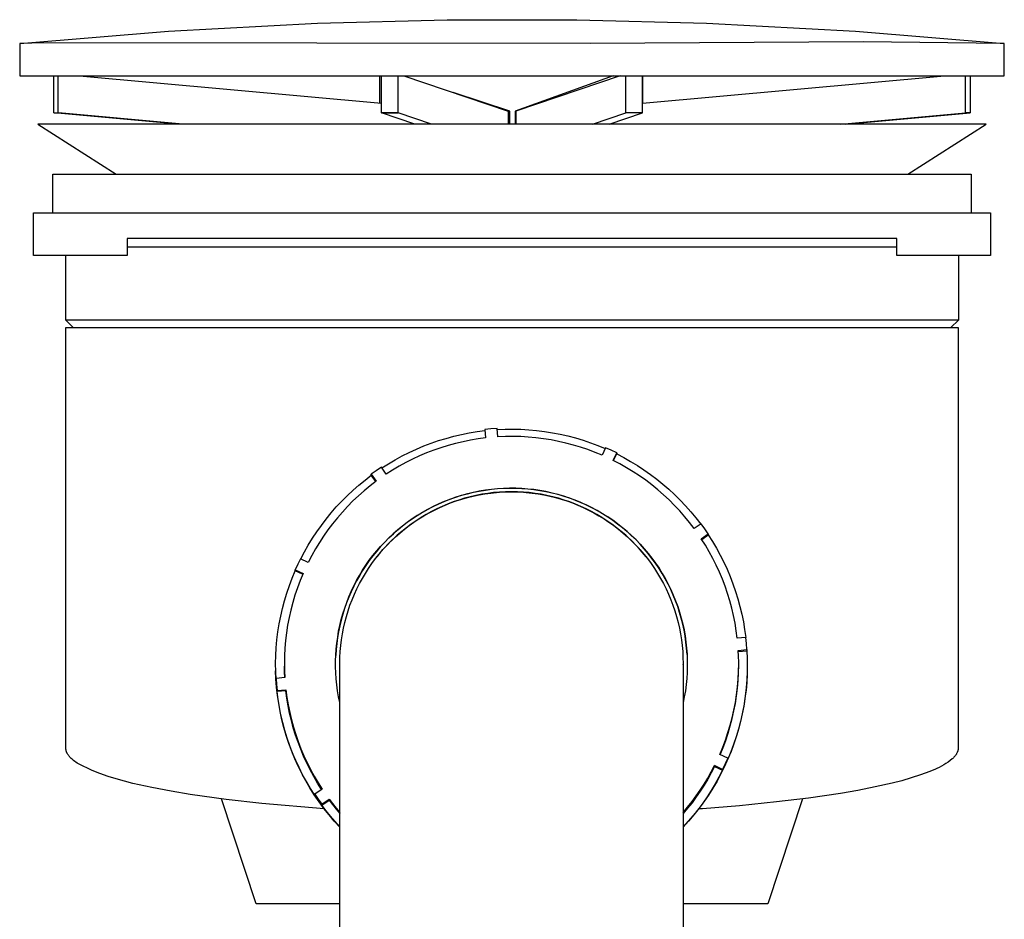
# Model space of a CAD drawing. Units: millimetres. Extents: x -366 to 196, y -354 to 273.
# Drawn here: x 81 to 196, y 168 to 273 of the extents above; entities that cross this region are included whole.
import ezdxf

# ---------------------------------------------------------------- set-up
doc = ezdxf.new("R2010")
doc.units = ezdxf.units.MM
doc.header["$MEASUREMENT"] = 0
doc.layers.add('Default', color=7, linetype='Continuous', true_color=0x000000)

msp = doc.modelspace()

# ---------------------------------------------------------------- linework, layer by layer
at = {"layer": 'Default', "color": 7, "true_color": 0xffffff}
for p, q in [((98.31, 271.31), (115.68, 272.26)), ((115.68, 272.26), (130.78, 272.65)), ((130.78, 272.65), (145.89, 272.65)), ((145.89, 272.65), (161, 272.26)), ((161, 272.26), (178.36, 271.31)), ((80.98, 269.87), (98.31, 271.31)), ((178.36, 271.31), (195.7, 269.87)), ((80.96, 269.87), (80.96, 266.11)), ((81.01, 269.87), (80.96, 269.87)), ((83.75, 269.95), (81.01, 269.87)), ((147.45, 269.89), (83.75, 269.95)), ((179.31, 270.05), (147.45, 269.89)), ((195.71, 269.87), (179.31, 270.05)), ((195.71, 266.11), (195.71, 269.87)), ((195.71, 269.87), (195.71, 269.87)), ((195.71, 269.87), (195.71, 269.87)), ((195.71, 269.87), (195.71, 269.87)), ((195.71, 269.87), (195.71, 269.87)), ((195.71, 269.87), (195.71, 269.87)), ((195.71, 269.87), (195.71, 269.87)), ((195.71, 269.87), (195.71, 269.87)), ((195.71, 269.87), (195.71, 269.87)), ((195.71, 269.87), (195.71, 269.87)), ((80.96, 266.11), (195.71, 266.11)), ((84.94, 261.79), (84.94, 266.11)), ((85.46, 261.79), (85.46, 266.11)), ((87.93, 266.11), (123.13, 262.92)), ((122.94, 262.94), (122.94, 266.11)), ((123.13, 261.79), (123.13, 266.11)), ((125.07, 261.79), (125.07, 266.11)), ((125.73, 266.11), (137.9, 262)), ((150.12, 266.11), (138.69, 262)), ((150.95, 266.11), (138.77, 262)), ((151.61, 261.79), (151.61, 266.11)), ((153.54, 261.79), (153.54, 266.11)), ((153.54, 262.92), (188.75, 266.11)), ((153.6, 262.93), (153.6, 266.11)), ((191.21, 261.79), (191.21, 266.11)), ((191.73, 266.11), (191.73, 261.79)), ((138.1, 262), (131.48, 264.17)), ((84.94, 261.79), (85.46, 261.79)), ((84.94, 261.78), (84.94, 261.79)), ((84.94, 261.79), (84.94, 261.79)), ((84.94, 261.79), (84.94, 261.79)), ((84.94, 261.79), (84.94, 261.79)), ((84.94, 261.79), (84.94, 261.79)), ((84.94, 261.79), (84.94, 261.79)), ((84.94, 261.79), (84.94, 261.79)), ((84.94, 261.79), (84.94, 261.79)), ((84.94, 261.79), (84.94, 261.79)), ((84.94, 261.79), (84.94, 261.79)), ((84.94, 261.79), (84.94, 261.79)), ((84.94, 261.79), (84.94, 261.79)), ((84.95, 261.78), (84.94, 261.78)), ((84.94, 261.78), (84.94, 261.78)), ((84.94, 261.78), (84.94, 261.78)), ((84.94, 261.78), (84.94, 261.78)), ((84.94, 261.78), (84.94, 261.78)), ((99.48, 260.46), (84.95, 261.78)), ((84.95, 261.78), (85.47, 261.78)), ((84.95, 261.78), (84.95, 261.78)), ((84.95, 261.78), (84.95, 261.78)), ((84.95, 261.78), (84.95, 261.78)), ((84.95, 261.78), (84.95, 261.78)), ((84.95, 261.78), (84.95, 261.78)), ((84.95, 261.78), (84.95, 261.78)), ((84.95, 261.78), (84.95, 261.78)), ((84.95, 261.78), (84.95, 261.78)), ((84.95, 261.78), (84.95, 261.78)), ((84.95, 261.78), (84.95, 261.78)), ((84.95, 261.78), (84.95, 261.78)), ((84.95, 261.78), (84.95, 261.78)), ((84.95, 261.78), (84.95, 261.78)), ((84.95, 261.78), (84.95, 261.78)), ((84.95, 261.78), (84.95, 261.78)), ((84.95, 261.78), (84.95, 261.78)), ((84.95, 261.78), (84.95, 261.78)), ((84.95, 261.78), (84.95, 261.78)), ((84.95, 261.78), (84.95, 261.78)), ((84.95, 261.78), (84.95, 261.78)), ((84.95, 261.78), (84.95, 261.78)), ((84.95, 261.78), (84.95, 261.78)), ((84.95, 261.78), (84.95, 261.78)), ((84.95, 261.78), (84.95, 261.78)), ((85.46, 261.78), (85.46, 261.79)), ((85.46, 261.79), (85.46, 261.79)), ((85.46, 261.79), (85.46, 261.79)), ((85.46, 261.79), (85.46, 261.79)), ((85.46, 261.79), (85.46, 261.79)), ((85.46, 261.79), (85.46, 261.79)), ((85.46, 261.79), (85.46, 261.79)), ((85.46, 261.79), (85.46, 261.79)), ((85.46, 261.79), (85.46, 261.79)), ((85.46, 261.79), (85.46, 261.79)), ((85.46, 261.79), (85.46, 261.79)), ((85.46, 261.79), (85.46, 261.79)), ((85.47, 261.78), (85.46, 261.78)), ((85.46, 261.78), (85.46, 261.78)), ((85.46, 261.78), (85.46, 261.78)), ((85.46, 261.78), (85.46, 261.78)), ((85.46, 261.78), (85.46, 261.78)), ((85.46, 261.78), (85.46, 261.78)), ((85.46, 261.78), (85.46, 261.78)), ((85.46, 261.78), (85.46, 261.78)), ((85.46, 261.78), (85.46, 261.78)), ((85.46, 261.78), (85.46, 261.78)), ((85.46, 261.78), (85.46, 261.78)), ((85.46, 261.78), (85.46, 261.78)), ((85.46, 261.78), (85.46, 261.78)), ((85.46, 261.78), (85.46, 261.78)), ((85.46, 261.78), (85.46, 261.78)), ((85.47, 261.78), (85.47, 261.78)), ((85.47, 261.78), (85.47, 261.78)), ((85.47, 261.78), (85.47, 261.78)), ((85.47, 261.78), (85.47, 261.78)), ((85.47, 261.78), (85.47, 261.78)), ((85.47, 261.78), (85.47, 261.78)), ((85.47, 261.78), (85.47, 261.78)), ((85.47, 261.78), (85.47, 261.78)), ((85.47, 261.78), (85.47, 261.78)), ((85.47, 261.78), (85.47, 261.78)), ((85.47, 261.78), (85.47, 261.78)), ((85.47, 261.78), (85.47, 261.78)), ((85.47, 261.78), (85.47, 261.78)), ((85.47, 261.78), (85.47, 261.78)), ((99.99, 260.46), (85.47, 261.78)), ((123.13, 261.78), (123.13, 261.79)), ((123.13, 261.79), (123.13, 261.79)), ((123.13, 261.79), (123.13, 261.79)), ((123.13, 261.79), (123.13, 261.79)), ((123.13, 261.79), (123.13, 261.79)), ((123.13, 261.79), (123.13, 261.79)), ((123.13, 261.79), (123.13, 261.79)), ((123.13, 261.79), (123.13, 261.79)), ((123.13, 261.79), (125.07, 261.79)), ((123.14, 261.78), (123.13, 261.78)), ((123.13, 261.78), (123.13, 261.78)), ((123.13, 261.78), (123.13, 261.78)), ((123.13, 261.78), (123.13, 261.78)), ((123.13, 261.78), (123.13, 261.78)), ((123.13, 261.78), (123.13, 261.78)), ((123.13, 261.78), (123.13, 261.78)), ((123.13, 261.78), (123.13, 261.78)), ((127.03, 260.46), (123.14, 261.78)), ((123.14, 261.78), (123.14, 261.78)), ((123.14, 261.78), (123.14, 261.78)), ((123.14, 261.78), (123.14, 261.78)), ((123.14, 261.78), (123.14, 261.78)), ((123.14, 261.78), (123.14, 261.78)), ((125.07, 261.78), (123.14, 261.78)), ((125.07, 261.78), (125.07, 261.79)), ((125.07, 261.79), (125.07, 261.79)), ((125.07, 261.79), (125.07, 261.79)), ((125.07, 261.79), (125.07, 261.79)), ((125.07, 261.79), (125.07, 261.79)), ((125.07, 261.79), (125.07, 261.79)), ((125.07, 261.79), (125.07, 261.79)), ((125.07, 261.79), (125.07, 261.79)), ((128.96, 260.46), (125.07, 261.78)), ((125.07, 261.78), (125.07, 261.78)), ((125.07, 261.78), (125.07, 261.78)), ((125.07, 261.78), (125.07, 261.78)), ((125.07, 261.78), (125.07, 261.78)), ((125.07, 261.78), (125.07, 261.78)), ((125.07, 261.78), (125.07, 261.78)), ((125.07, 261.78), (125.07, 261.78)), ((125.07, 261.78), (125.07, 261.78)), ((125.07, 261.78), (125.07, 261.78)), ((125.07, 261.78), (125.07, 261.78)), ((125.07, 261.78), (125.07, 261.78)), ((125.07, 261.78), (125.07, 261.78)), ((125.07, 261.78), (125.07, 261.78)), ((137.9, 262), (137.9, 260.46)), ((137.9, 262), (138.1, 262)), ((138.1, 260.46), (138.1, 262)), ((138.77, 262), (138.69, 262)), ((138.69, 262), (138.69, 260.46)), ((138.77, 262), (138.77, 260.46)), ((147.72, 260.46), (151.61, 261.78)), ((149.65, 260.46), (153.54, 261.78)), ((153.54, 261.79), (151.61, 261.79)), ((151.61, 261.78), (151.61, 261.79)), ((151.61, 261.79), (151.61, 261.79)), ((151.61, 261.79), (151.61, 261.79)), ((151.61, 261.79), (151.61, 261.79)), ((151.61, 261.79), (151.61, 261.79)), ((151.61, 261.79), (151.61, 261.79)), ((151.61, 261.79), (151.61, 261.79)), ((151.61, 261.79), (151.61, 261.79)), ((151.61, 261.78), (151.61, 261.78)), ((151.61, 261.78), (151.61, 261.78)), ((151.61, 261.78), (151.61, 261.78)), ((151.61, 261.78), (151.61, 261.78)), ((151.61, 261.78), (151.61, 261.78)), ((151.61, 261.78), (151.61, 261.78)), ((151.61, 261.78), (151.61, 261.78)), ((151.61, 261.78), (151.61, 261.78)), ((151.61, 261.78), (151.61, 261.78)), ((151.61, 261.78), (151.61, 261.78)), ((151.61, 261.78), (151.61, 261.78)), ((151.61, 261.78), (151.61, 261.78)), ((151.61, 261.78), (151.61, 261.78)), ((153.54, 261.78), (151.61, 261.78)), ((153.54, 261.78), (153.54, 261.79)), ((153.54, 261.79), (153.54, 261.79)), ((153.54, 261.79), (153.54, 261.79)), ((153.54, 261.79), (153.54, 261.79)), ((153.54, 261.79), (153.54, 261.79)), ((153.54, 261.79), (153.54, 261.79)), ((153.54, 261.79), (153.54, 261.79)), ((153.54, 261.79), (153.54, 261.79)), ((153.54, 261.78), (153.54, 261.78)), ((153.54, 261.78), (153.54, 261.78)), ((153.54, 261.78), (153.54, 261.78)), ((153.54, 261.78), (153.54, 261.78)), ((153.54, 261.78), (153.54, 261.78)), ((153.54, 261.78), (153.54, 261.78)), ((153.54, 261.78), (153.54, 261.78)), ((153.54, 261.78), (153.54, 261.78)), ((153.54, 261.78), (153.54, 261.78)), ((153.54, 261.78), (153.54, 261.78)), ((153.54, 261.78), (153.54, 261.78)), ((153.54, 261.78), (153.54, 261.78)), ((153.54, 261.78), (153.54, 261.78)), ((176.68, 260.46), (191.2, 261.78)), ((177.2, 260.46), (191.72, 261.78)), ((191.2, 261.78), (191.21, 261.78)), ((191.72, 261.78), (191.2, 261.78)), ((191.73, 261.79), (191.21, 261.79)), ((191.21, 261.78), (191.21, 261.79)), ((191.21, 261.79), (191.21, 261.79)), ((191.21, 261.79), (191.21, 261.79)), ((191.21, 261.79), (191.21, 261.79)), ((191.21, 261.79), (191.21, 261.79)), ((191.21, 261.79), (191.21, 261.79)), ((191.21, 261.79), (191.21, 261.79)), ((191.21, 261.79), (191.21, 261.79)), ((191.21, 261.79), (191.21, 261.79)), ((191.21, 261.79), (191.21, 261.79)), ((191.21, 261.79), (191.21, 261.79)), ((191.21, 261.79), (191.21, 261.79)), ((191.21, 261.78), (191.21, 261.78)), ((191.21, 261.78), (191.21, 261.78)), ((191.21, 261.78), (191.21, 261.78)), ((191.21, 261.78), (191.21, 261.78)), ((191.21, 261.78), (191.21, 261.78)), ((191.21, 261.78), (191.21, 261.78)), ((191.21, 261.78), (191.21, 261.78)), ((191.21, 261.78), (191.21, 261.78)), ((191.21, 261.78), (191.21, 261.78)), ((191.21, 261.78), (191.21, 261.78)), ((191.21, 261.78), (191.21, 261.78)), ((191.21, 261.78), (191.21, 261.78)), ((191.21, 261.78), (191.21, 261.78)), ((191.21, 261.78), (191.21, 261.78)), ((191.21, 261.78), (191.21, 261.78)), ((191.21, 261.78), (191.21, 261.78)), ((191.21, 261.78), (191.21, 261.78)), ((191.21, 261.78), (191.21, 261.78)), ((191.21, 261.78), (191.21, 261.78)), ((191.21, 261.78), (191.21, 261.78)), ((191.21, 261.78), (191.21, 261.78)), ((191.21, 261.78), (191.21, 261.78)), ((191.21, 261.78), (191.21, 261.78)), ((191.21, 261.78), (191.21, 261.78)), ((191.21, 261.78), (191.21, 261.78)), ((191.21, 261.78), (191.21, 261.78)), ((191.21, 261.78), (191.21, 261.78)), ((191.21, 261.78), (191.21, 261.78)), ((191.72, 261.78), (191.72, 261.78)), ((191.72, 261.78), (191.72, 261.78)), ((191.72, 261.78), (191.72, 261.78)), ((191.72, 261.78), (191.72, 261.78)), ((191.72, 261.78), (191.72, 261.78)), ((191.72, 261.78), (191.72, 261.78)), ((191.72, 261.78), (191.73, 261.78)), ((191.73, 261.78), (191.73, 261.79)), ((191.73, 261.79), (191.73, 261.79)), ((191.73, 261.79), (191.73, 261.79)), ((191.73, 261.79), (191.73, 261.79)), ((191.73, 261.79), (191.73, 261.79)), ((191.73, 261.79), (191.73, 261.79)), ((191.73, 261.79), (191.73, 261.79)), ((191.73, 261.79), (191.73, 261.79)), ((191.73, 261.79), (191.73, 261.79)), ((191.73, 261.79), (191.73, 261.79)), ((191.73, 261.79), (191.73, 261.79)), ((191.73, 261.79), (191.73, 261.79)), ((191.73, 261.78), (191.73, 261.78)), ((191.73, 261.78), (191.73, 261.78)), ((191.73, 261.78), (191.73, 261.78)), ((191.73, 261.78), (191.73, 261.78)), ((191.73, 261.78), (191.73, 261.78)), ((191.73, 261.78), (191.73, 261.78)), ((191.73, 261.78), (191.73, 261.78)), ((191.73, 261.78), (191.73, 261.78)), ((191.73, 261.78), (191.73, 261.78)), ((191.73, 261.78), (191.73, 261.78)), ((191.73, 261.78), (191.73, 261.78)), ((191.73, 261.78), (191.73, 261.78)), ((191.73, 261.78), (191.73, 261.78)), ((191.73, 261.78), (191.73, 261.78)), ((191.73, 261.78), (191.73, 261.78)), ((191.73, 261.78), (191.73, 261.78)), ((191.73, 261.78), (191.73, 261.78)), ((191.73, 261.78), (191.73, 261.78)), ((191.73, 261.78), (191.73, 261.78)), ((191.73, 261.78), (191.73, 261.78)), ((191.73, 261.78), (191.73, 261.78)), ((191.73, 261.78), (191.73, 261.78)), ((93.42, 260.46), (83.09, 260.46)), ((83.09, 260.46), (92.2, 254.66)), ((193.59, 260.46), (93.42, 260.46)), ((184.48, 254.66), (193.59, 260.46)), ((84.84, 250.16), (84.84, 254.66)), ((84.84, 254.66), (191.84, 254.66)), ((191.84, 254.66), (191.84, 250.16)), ((82.58, 245.16), (82.58, 250.16)), ((82.58, 250.16), (194.09, 250.16)), ((194.09, 250.16), (194.09, 245.16)), ((183.19, 247.16), (93.48, 247.16)), ((93.48, 247.16), (93.48, 245.16)), ((183.19, 245.16), (183.19, 247.16)), ((183.19, 246.16), (93.48, 246.16)), ((93.48, 245.16), (82.58, 245.16)), ((86.32, 237.65), (86.32, 245.16)), ((194.09, 245.16), (183.19, 245.16)), ((190.36, 245.16), (190.36, 237.65)), ((190.36, 237.65), (86.32, 237.65)), ((87.19, 236.77), (86.32, 237.65)), ((190.36, 237.65), (189.48, 236.77)), ((86.34, 187.77), (86.34, 236.77)), ((86.34, 236.77), (190.34, 236.77)), ((190.34, 236.77), (190.34, 187.82)), ((135.89, 224.96), (135.18, 224.89)), ((136.6, 225.01), (135.89, 224.96)), ((136.68, 224.04), (136.6, 225.01)), ((136.61, 224.9), (137.53, 224.94)), ((137.53, 224.94), (138.45, 224.95)), ((138.45, 224.95), (139.37, 224.93)), ((139.37, 224.93), (140.29, 224.87)), ((129.79, 223.6), (130.67, 223.87)), ((130.67, 223.87), (131.56, 224.11)), ((131.56, 224.11), (132.45, 224.32)), ((132.45, 224.32), (133.36, 224.5)), ((133.36, 224.5), (134.26, 224.65)), ((134.38, 223.8), (133.5, 223.65)), ((134.26, 224.65), (135.18, 224.77)), ((135.26, 223.91), (134.38, 223.8)), ((135.18, 224.89), (135.25, 223.91)), ((135.18, 224.89), (135.26, 223.91)), ((137.57, 224.08), (136.68, 224.04)), ((138.46, 224.09), (137.57, 224.08)), ((139.35, 224.07), (138.46, 224.09)), ((140.24, 224.02), (139.35, 224.07)), ((141.13, 223.93), (140.24, 224.02)), ((140.29, 224.87), (141.21, 224.79)), ((142.01, 223.82), (141.13, 223.93)), ((141.21, 224.79), (142.13, 224.68)), ((142.89, 223.68), (142.01, 223.82)), ((142.13, 224.68), (143.04, 224.53)), ((143.04, 224.53), (143.94, 224.36)), ((143.94, 224.36), (144.84, 224.15)), ((144.84, 224.15), (145.73, 223.92)), ((145.73, 223.92), (146.62, 223.65)), ((127.2, 222.62), (128.05, 222.98)), ((128.05, 222.98), (128.91, 223.3)), ((128.91, 223.3), (129.79, 223.6)), ((130.06, 222.78), (129.22, 222.49)), ((130.91, 223.04), (130.06, 222.78)), ((131.77, 223.27), (130.91, 223.04)), ((132.63, 223.48), (131.77, 223.27)), ((133.5, 223.65), (132.63, 223.48)), ((143.76, 223.52), (142.89, 223.68)), ((144.63, 223.32), (143.76, 223.52)), ((145.49, 223.09), (144.63, 223.32)), ((146.34, 222.83), (145.49, 223.09)), ((147.18, 222.55), (146.34, 222.83)), ((146.62, 223.65), (147.49, 223.36)), ((147.49, 223.36), (148.35, 223.03)), ((148.35, 223.03), (149.2, 222.68)), ((149.25, 222.78), (148.84, 221.89)), ((149.9, 222.49), (149.25, 222.78)), ((124.74, 221.38), (125.54, 221.82)), ((125.54, 221.82), (126.37, 222.23)), ((126.37, 222.23), (127.2, 222.62)), ((127.57, 221.82), (126.76, 221.45)), ((128.39, 222.17), (127.57, 221.82)), ((129.22, 222.49), (128.39, 222.17)), ((148.02, 222.23), (147.18, 222.55)), ((148.84, 221.89), (148.02, 222.23)), ((150.54, 222.18), (149.9, 222.49)), ((150.13, 221.29), (150.54, 222.18)), ((150.17, 221.27), (150.54, 222.06)), ((150.54, 222.18), (150.54, 222.06)), ((150.54, 222.06), (151.36, 221.63)), ((151.36, 221.63), (152.16, 221.18)), ((123.11, 220.5), (122.52, 220.1)), ((123.67, 219.69), (123.11, 220.5)), ((123.16, 220.42), (123.94, 220.91)), ((123.94, 220.91), (124.74, 221.38)), ((125.19, 220.62), (124.42, 220.17)), ((125.97, 221.05), (125.19, 220.62)), ((126.76, 221.45), (125.97, 221.05)), ((150.92, 220.88), (150.13, 221.29)), ((151.69, 220.44), (150.92, 220.88)), ((152.45, 219.98), (151.69, 220.44)), ((152.16, 221.18), (152.95, 220.71)), ((152.95, 220.71), (153.71, 220.2)), ((121.21, 219.01), (121.94, 219.57)), ((122.52, 220.1), (121.94, 219.68)), ((121.94, 219.57), (121.94, 219.68)), ((121.94, 219.68), (122.5, 218.87)), ((122.45, 218.83), (121.94, 219.57)), ((124.42, 220.17), (123.67, 219.69)), ((153.2, 219.49), (152.45, 219.98)), ((153.92, 218.98), (153.2, 219.49)), ((153.71, 220.2), (154.47, 219.67)), ((154.47, 219.67), (155.2, 219.12)), ((119.81, 217.82), (120.5, 218.42)), ((120.5, 218.42), (121.21, 219.01)), ((121.8, 218.33), (121.11, 217.76)), ((122.5, 218.87), (121.8, 218.33)), ((136.65, 218.01), (137.35, 218.05)), ((137.35, 218.03), (136.65, 217.99)), ((137.35, 218.05), (138.07, 218.07)), ((138.06, 218.05), (137.35, 218.03)), ((138.78, 218.05), (138.06, 218.05)), ((138.07, 218.07), (138.78, 218.07)), ((138.78, 218.07), (139.49, 218.04)), ((139.49, 218.02), (138.78, 218.05)), ((139.49, 218.04), (140.19, 217.98)), ((154.63, 218.44), (153.92, 218.98)), ((155.32, 217.88), (154.63, 218.44)), ((155.2, 219.12), (155.92, 218.54)), ((155.92, 218.54), (156.61, 217.94)), ((118.49, 216.54), (119.14, 217.19)), ((119.14, 217.19), (119.81, 217.82)), ((120.45, 217.18), (119.8, 216.57)), ((121.11, 217.76), (120.45, 217.18)), ((131.11, 216.78), (131.78, 217.02)), ((131.78, 217), (131.11, 216.76)), ((131.78, 217.02), (132.46, 217.23)), ((132.46, 217.21), (131.78, 217)), ((132.46, 217.23), (133.15, 217.42)), ((133.15, 217.4), (132.46, 217.21)), ((132.49, 216.79), (133.15, 216.98)), ((133.47, 217.06), (132.8, 216.88)), ((133.15, 217.42), (133.84, 217.59)), ((133.84, 217.57), (133.15, 217.4)), ((133.15, 216.98), (133.82, 217.15)), ((134.14, 217.21), (133.47, 217.06)), ((133.82, 217.15), (134.5, 217.29)), ((133.84, 217.59), (134.53, 217.73)), ((134.53, 217.71), (133.84, 217.57)), ((134.82, 217.35), (134.14, 217.21)), ((134.5, 217.29), (135.18, 217.41)), ((134.53, 217.73), (135.23, 217.85)), ((135.23, 217.83), (134.53, 217.71)), ((135.51, 217.45), (134.82, 217.35)), ((135.18, 217.41), (135.86, 217.5)), ((135.23, 217.85), (135.94, 217.94)), ((135.94, 217.92), (135.23, 217.83)), ((136.2, 217.54), (135.51, 217.45)), ((135.86, 217.5), (136.55, 217.57)), ((135.94, 217.94), (136.65, 218.01)), ((136.65, 217.99), (135.94, 217.92)), ((136.89, 217.6), (136.2, 217.54)), ((136.55, 217.57), (137.24, 217.62)), ((137.58, 217.63), (136.89, 217.6)), ((137.24, 217.62), (137.93, 217.64)), ((138.27, 217.65), (137.58, 217.63)), ((137.93, 217.64), (138.62, 217.64)), ((138.97, 217.63), (138.27, 217.65)), ((138.62, 217.64), (139.31, 217.62)), ((139.66, 217.6), (138.97, 217.63)), ((139.31, 217.62), (140, 217.57)), ((140.19, 217.96), (139.49, 218.02)), ((140.35, 217.54), (139.66, 217.6)), ((140, 217.57), (140.69, 217.5)), ((140.19, 217.98), (140.9, 217.91)), ((140.9, 217.89), (140.19, 217.96)), ((141.04, 217.45), (140.35, 217.54)), ((140.69, 217.5), (141.37, 217.41)), ((140.9, 217.91), (141.6, 217.8)), ((141.6, 217.78), (140.9, 217.89)), ((141.73, 217.35), (141.04, 217.45)), ((141.37, 217.41), (142.05, 217.29)), ((141.6, 217.8), (142.3, 217.68)), ((142.3, 217.66), (141.6, 217.78)), ((142.41, 217.21), (141.73, 217.35)), ((142.05, 217.29), (142.73, 217.15)), ((142.3, 217.68), (143, 217.52)), ((143, 217.5), (142.3, 217.66)), ((143.08, 217.06), (142.41, 217.21)), ((142.73, 217.15), (143.4, 216.98)), ((143, 217.52), (143.68, 217.35)), ((143.68, 217.33), (143, 217.5)), ((143.75, 216.88), (143.08, 217.06)), ((143.4, 216.98), (144.06, 216.79)), ((143.68, 217.35), (144.37, 217.15)), ((144.37, 217.13), (143.68, 217.33)), ((144.37, 217.15), (145.04, 216.93)), ((145.04, 216.91), (144.37, 217.13)), ((145.04, 216.93), (145.71, 216.68)), ((145.71, 216.66), (145.04, 216.91)), ((155.99, 217.29), (155.32, 217.88)), ((156.64, 216.69), (155.99, 217.29)), ((156.61, 217.94), (157.29, 217.31)), ((157.29, 217.31), (157.94, 216.67)), ((117.26, 215.18), (117.86, 215.87)), ((117.86, 215.87), (118.49, 216.54)), ((119.17, 215.94), (118.57, 215.28)), ((119.8, 216.57), (119.17, 215.94)), ((128.53, 215.61), (129.16, 215.94)), ((129.16, 215.92), (128.53, 215.59)), ((129.16, 215.94), (129.8, 216.24)), ((129.8, 216.22), (129.16, 215.92)), ((129.29, 215.51), (129.91, 215.81)), ((130.19, 215.94), (129.56, 215.65)), ((129.8, 216.24), (130.45, 216.52)), ((130.45, 216.5), (129.8, 216.22)), ((129.91, 215.81), (130.54, 216.09)), ((130.83, 216.21), (130.19, 215.94)), ((130.45, 216.52), (131.11, 216.78)), ((131.11, 216.76), (130.45, 216.5)), ((130.54, 216.09), (131.18, 216.35)), ((131.48, 216.46), (130.83, 216.21)), ((131.18, 216.35), (131.83, 216.58)), ((132.13, 216.68), (131.48, 216.46)), ((131.83, 216.58), (132.49, 216.79)), ((132.8, 216.88), (132.13, 216.68)), ((144.42, 216.68), (143.75, 216.88)), ((144.06, 216.79), (144.72, 216.58)), ((145.07, 216.46), (144.42, 216.68)), ((144.72, 216.58), (145.37, 216.35)), ((145.72, 216.21), (145.07, 216.46)), ((145.37, 216.35), (146.01, 216.09)), ((145.71, 216.68), (146.37, 216.41)), ((146.36, 216.39), (145.71, 216.66)), ((146.36, 215.94), (145.72, 216.21)), ((146.01, 216.09), (146.64, 215.81)), ((147.01, 216.1), (146.36, 216.39)), ((146.99, 215.65), (146.36, 215.94)), ((146.37, 216.41), (147.01, 216.12)), ((146.64, 215.81), (147.26, 215.51)), ((147.01, 216.12), (147.65, 215.81)), ((147.65, 215.79), (147.01, 216.1)), ((147.65, 215.81), (148.28, 215.47)), ((148.28, 215.45), (147.65, 215.79)), ((157.27, 216.06), (156.64, 216.69)), ((157.88, 215.41), (157.27, 216.06)), ((157.94, 216.67), (158.57, 216)), ((158.57, 216), (159.18, 215.31)), ((116.68, 214.46), (117.26, 215.18)), ((117.99, 214.61), (117.43, 213.92)), ((118.57, 215.28), (117.99, 214.61)), ((126.71, 214.5), (127.3, 214.89)), ((127.3, 214.87), (126.71, 214.48)), ((127.74, 214.65), (127.15, 214.27)), ((127.3, 214.89), (127.91, 215.26)), ((127.91, 215.24), (127.3, 214.87)), ((127.49, 214.49), (128.08, 214.85)), ((128.33, 215), (127.74, 214.65)), ((127.91, 215.26), (128.53, 215.61)), ((128.53, 215.59), (127.91, 215.24)), ((128.08, 214.85), (128.68, 215.19)), ((128.94, 215.33), (128.33, 215)), ((128.68, 215.19), (129.29, 215.51)), ((129.56, 215.65), (128.94, 215.33)), ((147.61, 215.33), (146.99, 215.65)), ((147.26, 215.51), (147.87, 215.19)), ((148.22, 215), (147.61, 215.33)), ((147.87, 215.19), (148.47, 214.85)), ((148.81, 214.65), (148.22, 215)), ((148.28, 215.47), (148.89, 215.11)), ((148.89, 215.09), (148.28, 215.45)), ((148.47, 214.85), (149.06, 214.49)), ((149.4, 214.27), (148.81, 214.65)), ((148.89, 215.11), (149.49, 214.73)), ((149.49, 214.71), (148.89, 215.09)), ((149.49, 214.73), (150.08, 214.33)), ((150.08, 214.32), (149.49, 214.71)), ((158.47, 214.74), (157.88, 215.41)), ((159.03, 214.05), (158.47, 214.74)), ((159.18, 215.31), (159.76, 214.6)), ((159.76, 214.6), (160.33, 213.87)), ((115.59, 212.98), (116.12, 213.73)), ((116.12, 213.73), (116.68, 214.46)), ((117.43, 213.92), (116.89, 213.21)), ((125.03, 213.22), (125.57, 213.67)), ((125.57, 213.65), (125.03, 213.2)), ((126.03, 213.46), (125.49, 213.02)), ((125.57, 213.67), (126.13, 214.09)), ((126.13, 214.07), (125.57, 213.65)), ((125.81, 213.28), (126.35, 213.71)), ((126.58, 213.87), (126.03, 213.46)), ((126.13, 214.09), (126.71, 214.5)), ((126.71, 214.48), (126.13, 214.07)), ((126.35, 213.71), (126.91, 214.11)), ((127.15, 214.27), (126.58, 213.87)), ((126.91, 214.11), (127.49, 214.49)), ((149.06, 214.49), (149.64, 214.11)), ((149.97, 213.87), (149.4, 214.27)), ((149.64, 214.11), (150.2, 213.71)), ((150.52, 213.46), (149.97, 213.87)), ((150.08, 214.33), (150.65, 213.92)), ((150.65, 213.9), (150.08, 214.32)), ((150.2, 213.71), (150.74, 213.28)), ((151.06, 213.02), (150.52, 213.46)), ((150.65, 213.92), (151.21, 213.48)), ((151.21, 213.46), (150.65, 213.9)), ((151.21, 213.48), (151.76, 213.02)), ((151.75, 213), (151.21, 213.46)), ((159.58, 213.35), (159.03, 214.05)), ((160.38, 213.91), (159.58, 213.35)), ((160.8, 213.33), (160.38, 213.91)), ((115.08, 212.22), (115.59, 212.98)), ((116.38, 212.48), (115.89, 211.74)), ((116.89, 213.21), (116.38, 212.48)), ((124.5, 212.74), (123.99, 212.26)), ((124, 212.29), (124.51, 212.76)), ((124.26, 211.91), (124.76, 212.39)), ((124.96, 212.57), (124.45, 212.1)), ((125.03, 213.2), (124.5, 212.74)), ((124.51, 212.76), (125.03, 213.22)), ((124.76, 212.39), (125.27, 212.84)), ((125.49, 213.02), (124.96, 212.57)), ((125.27, 212.84), (125.81, 213.28)), ((150.74, 213.28), (151.28, 212.84)), ((151.59, 212.57), (151.06, 213.02)), ((151.28, 212.84), (151.79, 212.39)), ((152.1, 212.1), (151.59, 212.57)), ((152.28, 212.52), (151.75, 213)), ((151.76, 213.02), (152.28, 212.54)), ((151.79, 212.39), (152.29, 211.91)), ((152.28, 212.54), (152.79, 212.05)), ((152.79, 212.03), (152.28, 212.52)), ((160.39, 212.18), (161.2, 212.74)), ((160.45, 212.1), (161.2, 212.62)), ((161.2, 212.74), (160.8, 213.33)), ((161.2, 212.74), (161.2, 212.62)), ((161.2, 212.62), (161.7, 211.85)), ((114.15, 210.63), (114.6, 211.43)), ((114.6, 211.43), (115.08, 212.22)), ((115.89, 211.74), (115.43, 210.98)), ((122.57, 210.75), (123.03, 211.28)), ((123.02, 211.25), (122.57, 210.73)), ((123.5, 211.77), (123.02, 211.25)), ((123.03, 211.28), (123.51, 211.79)), ((123.3, 210.91), (123.77, 211.42)), ((123.96, 211.61), (123.48, 211.11)), ((123.99, 212.26), (123.5, 211.77)), ((123.51, 211.79), (124, 212.29)), ((123.77, 211.42), (124.26, 211.91)), ((124.45, 212.1), (123.96, 211.61)), ((152.59, 211.61), (152.1, 212.1)), ((152.29, 211.91), (152.78, 211.42)), ((153.07, 211.11), (152.59, 211.61)), ((152.78, 211.42), (153.25, 210.91)), ((152.79, 212.05), (153.29, 211.54)), ((153.29, 211.52), (152.79, 212.03)), ((153.29, 211.54), (153.76, 211.01)), ((153.76, 210.99), (153.29, 211.52)), ((160.87, 211.43), (160.39, 212.18)), ((161.32, 210.66), (160.87, 211.43)), ((161.7, 211.85), (162.16, 211.06)), ((113.72, 209.82), (114.15, 210.63)), ((115, 210.21), (114.59, 209.42)), ((115.43, 210.98), (115, 210.21)), ((122.12, 210.18), (121.7, 209.62)), ((121.71, 209.66), (122.13, 210.21)), ((122.57, 210.73), (122.12, 210.18)), ((122.13, 210.21), (122.57, 210.75)), ((122.43, 209.85), (122.86, 210.39)), ((123.03, 210.59), (122.59, 210.05)), ((122.86, 210.39), (123.3, 210.91)), ((123.48, 211.11), (123.03, 210.59)), ((153.52, 210.59), (153.07, 211.11)), ((153.25, 210.91), (153.69, 210.39)), ((153.96, 210.05), (153.52, 210.59)), ((153.69, 210.39), (154.12, 209.85)), ((153.76, 211.01), (154.22, 210.46)), ((154.22, 210.44), (153.76, 210.99)), ((154.22, 210.46), (154.65, 209.9)), ((154.65, 209.88), (154.22, 210.44)), ((161.75, 209.88), (161.32, 210.66)), ((162.16, 211.06), (162.6, 210.26)), ((162.6, 210.26), (163.02, 209.44)), ((113.36, 209.2), (113.07, 208.55)), ((113.67, 209.84), (113.36, 209.2)), ((114.59, 209.42), (113.67, 209.84)), ((121.3, 209.05), (120.92, 208.46)), ((120.93, 208.5), (121.31, 209.08)), ((121.7, 209.62), (121.3, 209.05)), ((121.31, 209.08), (121.71, 209.66)), ((121.62, 208.72), (122.01, 209.29)), ((122.01, 209.29), (122.43, 209.85)), ((154.12, 209.85), (154.54, 209.29)), ((154.54, 209.29), (154.93, 208.72)), ((154.65, 209.9), (155.07, 209.33)), ((155.07, 209.31), (154.65, 209.88)), ((155.07, 209.33), (155.47, 208.74)), ((155.47, 208.72), (155.07, 209.31)), ((162.14, 209.09), (161.75, 209.88)), ((162.52, 208.28), (162.14, 209.09)), ((163.02, 209.44), (163.4, 208.61)), ((112.72, 207.58), (113.07, 208.43)), ((113.07, 208.43), (113.07, 208.55)), ((113.07, 208.55), (113.99, 208.12)), ((113.94, 208.03), (113.07, 208.43)), ((113.99, 208.12), (113.64, 207.29)), ((120.56, 207.86), (120.21, 207.25)), ((120.23, 207.29), (120.57, 207.9)), ((120.92, 208.46), (120.56, 207.86)), ((120.57, 207.9), (120.93, 208.5)), ((120.9, 207.55), (121.25, 208.14)), ((121.25, 208.14), (121.62, 208.72)), ((154.93, 208.72), (155.3, 208.14)), ((155.3, 208.14), (155.65, 207.55)), ((155.47, 208.74), (155.84, 208.14)), ((155.84, 208.12), (155.47, 208.72)), ((155.84, 208.14), (156.2, 207.52)), ((156.2, 207.5), (155.84, 208.12)), ((162.86, 207.46), (162.52, 208.28)), ((163.4, 208.61), (163.76, 207.76)), ((163.76, 207.76), (164.09, 206.9)), ((112.09, 205.83), (112.39, 206.71)), ((112.39, 206.71), (112.72, 207.58)), ((113.64, 207.29), (113.33, 206.45)), ((119.89, 206.63), (119.59, 206)), ((119.61, 206.04), (119.9, 206.67)), ((120.21, 207.25), (119.89, 206.63)), ((119.9, 206.67), (120.23, 207.29)), ((120.26, 206.33), (120.57, 206.94)), ((120.57, 206.94), (120.9, 207.55)), ((155.65, 207.55), (155.98, 206.94)), ((155.98, 206.94), (156.29, 206.33)), ((156.2, 207.52), (156.53, 206.89)), ((156.53, 206.87), (156.2, 207.5)), ((156.53, 206.89), (156.85, 206.26)), ((156.85, 206.24), (156.53, 206.87)), ((163.18, 206.63), (162.86, 207.46)), ((163.47, 205.79), (163.18, 206.63)), ((164.09, 206.9), (164.39, 206.04)), ((111.82, 204.95), (112.09, 205.83)), ((113.04, 205.59), (112.78, 204.73)), ((113.33, 206.45), (113.04, 205.59)), ((119.59, 206), (119.32, 205.36)), ((119.33, 205.4), (119.61, 206.04)), ((119.7, 205.06), (119.97, 205.7)), ((119.97, 205.7), (120.26, 206.33)), ((156.29, 206.33), (156.58, 205.7)), ((156.58, 205.7), (156.85, 205.06)), ((156.85, 206.26), (157.14, 205.61)), ((157.14, 205.59), (156.85, 206.24)), ((157.14, 205.61), (157.4, 204.95)), ((157.4, 204.93), (157.14, 205.59)), ((163.73, 204.94), (163.47, 205.79)), ((164.39, 206.04), (164.66, 205.16)), ((111.59, 204.05), (111.82, 204.95)), ((112.78, 204.73), (112.56, 203.86)), ((119.06, 204.7), (118.83, 204.04)), ((118.84, 204.09), (119.07, 204.75)), ((119.32, 205.36), (119.06, 204.7)), ((119.07, 204.75), (119.33, 205.4)), ((119.23, 203.76), (119.45, 204.42)), ((119.45, 204.42), (119.7, 205.06)), ((156.85, 205.06), (157.09, 204.42)), ((157.09, 204.42), (157.32, 203.76)), ((157.4, 204.95), (157.65, 204.28)), ((157.65, 204.26), (157.4, 204.93)), ((157.65, 204.28), (157.87, 203.61)), ((157.87, 203.59), (157.65, 204.26)), ((163.96, 204.08), (163.73, 204.94)), ((164.66, 205.16), (164.91, 204.28)), ((164.91, 204.28), (165.12, 203.38)), ((111.2, 202.24), (111.38, 203.15)), ((111.38, 203.15), (111.59, 204.05)), ((112.56, 203.86), (112.36, 202.98)), ((118.62, 203.38), (118.43, 202.7)), ((118.44, 202.76), (118.63, 203.43)), ((118.83, 204.04), (118.62, 203.38)), ((118.63, 203.43), (118.84, 204.09)), ((119.03, 203.1), (119.23, 203.76)), ((157.32, 203.76), (157.52, 203.1)), ((157.87, 203.61), (158.06, 202.92)), ((158.06, 202.9), (157.87, 203.59)), ((164.16, 203.21), (163.96, 204.08)), ((164.33, 202.34), (164.16, 203.21)), ((165.12, 203.38), (165.3, 202.48)), ((111.06, 201.33), (111.2, 202.24)), ((112.19, 202.1), (112.06, 201.21)), ((112.36, 202.98), (112.19, 202.1)), ((118.13, 201.39), (118.28, 202.08)), ((118.27, 202.02), (118.13, 201.34)), ((118.43, 202.7), (118.27, 202.02)), ((118.28, 202.08), (118.44, 202.76)), ((118.7, 201.76), (118.86, 202.43)), ((118.86, 202.43), (119.03, 203.1)), ((157.52, 203.1), (157.69, 202.43)), ((157.69, 202.43), (157.85, 201.76)), ((158.06, 202.92), (158.24, 202.23)), ((158.24, 202.22), (158.06, 202.9)), ((158.24, 202.23), (158.39, 201.54)), ((158.39, 201.52), (158.24, 202.22)), ((164.48, 201.46), (164.33, 202.34)), ((165.3, 202.48), (165.45, 201.58)), ((110.94, 200.41), (111.06, 201.33)), ((112.06, 201.21), (111.95, 200.31)), ((118.13, 201.34), (118.01, 200.65)), ((118.02, 200.71), (118.13, 201.39)), ((118.47, 200.4), (118.57, 201.08)), ((118.57, 201.08), (118.7, 201.76)), ((157.85, 201.76), (157.98, 201.08)), ((157.98, 201.08), (158.08, 200.4)), ((158.39, 201.54), (158.51, 200.84)), ((158.51, 200.82), (158.39, 201.52)), ((158.51, 200.84), (158.61, 200.14)), ((158.61, 200.12), (158.51, 200.82)), ((164.59, 200.58), (164.48, 201.46)), ((165.45, 201.58), (165.58, 200.67)), ((110.86, 199.48), (110.94, 200.41)), ((111.95, 200.31), (111.87, 199.41)), ((117.85, 199.32), (117.92, 200.01)), ((117.92, 199.95), (117.85, 199.26)), ((117.92, 200.01), (118.02, 200.71)), ((118.01, 200.65), (117.92, 199.95)), ((118.32, 199.03), (118.38, 199.72)), ((118.38, 199.72), (118.47, 200.4)), ((158.08, 200.4), (158.17, 199.72)), ((158.17, 199.72), (158.23, 199.03)), ((158.61, 200.14), (158.69, 199.43)), ((158.69, 199.41), (158.61, 200.12)), ((165.59, 200.67), (164.59, 200.58)), ((165.66, 199.96), (165.59, 200.67)), ((165.71, 199.25), (165.66, 199.96)), ((110.79, 197.63), (110.81, 198.56)), ((110.81, 198.56), (110.86, 199.48)), ((111.87, 199.41), (111.83, 198.52)), ((117.78, 197.93), (117.8, 198.62)), ((117.8, 198.62), (117.85, 199.32)), ((117.85, 199.26), (117.8, 198.56)), ((118.29, 198.34), (118.32, 199.03)), ((158.23, 199.03), (158.26, 198.34)), ((158.69, 199.43), (158.74, 198.72)), ((158.74, 198.7), (158.69, 199.41)), ((158.74, 198.72), (158.77, 198.01)), ((164.71, 199.16), (165.71, 199.25)), ((164.74, 198.48), (164.71, 199.16)), ((164.72, 199.04), (165.71, 199.13)), ((165.71, 199.25), (165.71, 199.13)), ((165.71, 199.13), (165.75, 198.2)), ((110.8, 196.71), (110.79, 197.63)), ((111.83, 198.52), (111.81, 197.61)), ((111.81, 197.61), (111.81, 197.61)), ((111.81, 197.61), (111.82, 196.8)), ((117.78, 197.23), (117.78, 197.93)), ((118.27, 197.65), (118.29, 198.34)), ((118.27, 156.88), (118.27, 197.65)), ((118.27, 197.56), (118.28, 197.54)), ((158.26, 198.34), (158.27, 197.65)), ((158.27, 197.65), (158.27, 156.88)), ((158.27, 197.53), (158.27, 197.56)), ((158.27, 197.56), (158.27, 197.55)), ((158.77, 198.01), (158.77, 197.3)), ((164.76, 197.81), (164.74, 198.48)), ((164.74, 196.71), (164.76, 197.61)), ((164.74, 196.53), (164.76, 197.42)), ((164.76, 197.61), (164.76, 197.81)), ((165.75, 198.2), (165.76, 197.28)), ((110.83, 195.83), (110.79, 196.79)), ((110.84, 195.78), (110.8, 196.71)), ((111.82, 196.66), (111.81, 197.34)), ((111.82, 196.8), (111.86, 195.99)), ((111.85, 195.99), (111.82, 196.66)), ((117.8, 196.53), (117.78, 197.23)), ((117.85, 195.83), (117.8, 196.53)), ((158.75, 196.59), (158.7, 195.88)), ((158.77, 197.3), (158.75, 196.59)), ((164.69, 195.64), (164.74, 196.53)), ((164.7, 195.8), (164.74, 196.71)), ((165.74, 196.35), (165.69, 195.43)), ((165.76, 196.71), (165.71, 195.76)), ((165.76, 197.28), (165.74, 196.35)), ((110.9, 194.87), (110.83, 195.83)), ((111.86, 195.99), (110.84, 195.9)), ((110.84, 195.9), (110.89, 195.19)), ((110.84, 195.9), (110.84, 195.78)), ((110.89, 195.19), (110.96, 194.48)), ((117.92, 195.14), (117.85, 195.83)), ((118.01, 194.45), (117.92, 195.14)), ((158.63, 195.18), (158.54, 194.47)), ((158.7, 195.88), (158.63, 195.18)), ((164.62, 194.9), (164.7, 195.8)), ((164.62, 194.75), (164.69, 195.64)), ((165.69, 195.43), (165.61, 194.51)), ((165.71, 195.76), (165.64, 194.8)), ((111.01, 193.92), (110.9, 194.87)), ((110.96, 194.48), (111.99, 194.57)), ((110.96, 194.36), (110.96, 194.48)), ((111.99, 194.45), (110.96, 194.36)), ((111.08, 193.44), (110.96, 194.36)), ((111.99, 194.57), (112.1, 193.69)), ((111.99, 194.57), (111.99, 194.45)), ((112.1, 193.58), (111.99, 194.45)), ((118.13, 193.76), (118.01, 194.45)), ((158.54, 194.47), (158.42, 193.77)), ((164.37, 193.1), (164.51, 194)), ((164.51, 194), (164.62, 194.9)), ((164.51, 193.87), (164.62, 194.75)), ((165.61, 194.51), (165.49, 193.59)), ((165.64, 194.8), (165.53, 193.85)), ((111.15, 192.97), (111.01, 193.92)), ((111.23, 192.53), (111.08, 193.44)), ((111.32, 192.03), (111.15, 192.97)), ((112.1, 193.69), (112.25, 192.81)), ((112.25, 192.71), (112.1, 193.58)), ((112.25, 192.81), (112.43, 191.94)), ((118.27, 193.08), (118.13, 193.76)), ((158.42, 193.77), (158.27, 193.08)), ((164.2, 192.21), (164.37, 193.1)), ((164.2, 192.11), (164.37, 192.98)), ((164.37, 192.98), (164.51, 193.87)), ((165.39, 192.91), (165.22, 191.97)), ((165.49, 193.59), (165.35, 192.67)), ((165.53, 193.85), (165.39, 192.91)), ((111.41, 191.62), (111.23, 192.53)), ((111.53, 191.09), (111.32, 192.03)), ((112.42, 191.85), (112.25, 192.71)), ((112.62, 190.99), (112.42, 191.85)), ((112.43, 191.94), (112.63, 191.08)), ((164, 191.32), (164.2, 192.21)), ((164.01, 191.24), (164.2, 192.11)), ((165.17, 191.76), (164.96, 190.86)), ((165.22, 191.97), (165.01, 191.04)), ((165.35, 192.67), (165.17, 191.76)), ((111.62, 190.72), (111.41, 191.62)), ((111.76, 190.16), (111.53, 191.09)), ((111.87, 189.83), (111.62, 190.72)), ((112.85, 190.14), (112.62, 190.99)), ((112.63, 191.08), (112.86, 190.22)), ((163.77, 190.45), (164, 191.32)), ((163.78, 190.37), (164.01, 191.24)), ((164.96, 190.86), (164.72, 189.97)), ((165.01, 191.04), (164.77, 190.11)), ((112.03, 189.24), (111.76, 190.16)), ((112.14, 188.94), (111.87, 189.83)), ((113.11, 189.3), (112.85, 190.14)), ((112.86, 190.22), (113.13, 189.38)), ((113.13, 189.38), (113.42, 188.54)), ((163.22, 188.72), (163.51, 189.58)), ((163.24, 188.67), (163.53, 189.52)), ((163.51, 189.58), (163.77, 190.45)), ((163.53, 189.52), (163.78, 190.37)), ((164.72, 189.97), (164.46, 189.08)), ((164.77, 190.11), (164.5, 189.19)), ((112.33, 188.33), (112.03, 189.24)), ((112.44, 188.06), (112.14, 188.94)), ((112.67, 187.43), (112.33, 188.33)), ((113.4, 188.47), (113.11, 189.3)), ((113.71, 187.64), (113.4, 188.47)), ((113.42, 188.54), (113.73, 187.71)), ((162.9, 187.87), (163.22, 188.72)), ((162.93, 187.84), (163.24, 188.67)), ((164.16, 188.2), (163.83, 187.34)), ((164.2, 188.29), (163.87, 187.39)), ((164.46, 189.08), (164.16, 188.2)), ((164.5, 189.19), (164.2, 188.29)), ((86.34, 187.74), (86.34, 187.77)), ((86.34, 187.7), (86.34, 187.74)), ((86.34, 187.67), (86.34, 187.7)), ((86.35, 187.63), (86.34, 187.67)), ((86.35, 187.6), (86.35, 187.63)), ((86.36, 187.56), (86.35, 187.6)), ((86.37, 187.52), (86.36, 187.56)), ((86.38, 187.48), (86.37, 187.52)), ((86.39, 187.44), (86.38, 187.48)), ((86.4, 187.4), (86.39, 187.44)), ((86.42, 187.36), (86.4, 187.4)), ((86.43, 187.32), (86.42, 187.36)), ((86.45, 187.28), (86.43, 187.32)), ((86.47, 187.23), (86.45, 187.28)), ((86.49, 187.19), (86.47, 187.23)), ((86.51, 187.15), (86.49, 187.19)), ((86.54, 187.1), (86.51, 187.15)), ((86.57, 187.04), (86.54, 187.1)), ((112.77, 187.2), (112.44, 188.06)), ((113.03, 186.54), (112.67, 187.43)), ((113.13, 186.35), (112.77, 187.2)), ((114.05, 186.83), (113.71, 187.64)), ((113.73, 187.71), (114.08, 186.89)), ((162.55, 187.03), (162.9, 187.87)), ((162.59, 187.01), (162.93, 187.84)), ((163.83, 187.34), (163.48, 186.48)), ((163.87, 187.39), (163.5, 186.51)), ((190.13, 187.09), (190.09, 187.03)), ((190.16, 187.14), (190.13, 187.09)), ((190.19, 187.2), (190.16, 187.14)), ((190.22, 187.25), (190.19, 187.2)), ((190.23, 187.29), (190.22, 187.25)), ((190.25, 187.33), (190.23, 187.29)), ((190.27, 187.38), (190.25, 187.33)), ((190.28, 187.42), (190.27, 187.38)), ((190.29, 187.46), (190.28, 187.42)), ((190.3, 187.5), (190.29, 187.46)), ((190.31, 187.54), (190.3, 187.5)), ((190.32, 187.59), (190.31, 187.54)), ((190.33, 187.63), (190.32, 187.59)), ((190.34, 187.74), (190.33, 187.71)), ((190.33, 187.71), (190.33, 187.67)), ((190.33, 187.67), (190.33, 187.63)), ((190.34, 187.82), (190.34, 187.78)), ((190.34, 187.78), (190.34, 187.74)), ((86.61, 186.99), (86.57, 187.04)), ((86.64, 186.94), (86.61, 186.99)), ((86.68, 186.89), (86.64, 186.94)), ((86.72, 186.84), (86.68, 186.89)), ((86.76, 186.79), (86.72, 186.84)), ((86.8, 186.74), (86.76, 186.79)), ((86.88, 186.66), (86.8, 186.74)), ((86.97, 186.57), (86.88, 186.66)), ((87.06, 186.49), (86.97, 186.57)), ((87.15, 186.41), (87.06, 186.49)), ((87.24, 186.34), (87.15, 186.41)), ((87.38, 186.23), (87.24, 186.34)), ((87.52, 186.13), (87.38, 186.23)), ((87.67, 186.03), (87.52, 186.13)), ((87.82, 185.94), (87.67, 186.03)), ((89.39, 185.15), (87.82, 185.94)), ((113.43, 185.67), (113.03, 186.54)), ((113.52, 185.51), (113.13, 186.35)), ((114.42, 186.03), (114.05, 186.83)), ((114.08, 186.89), (114.45, 186.09)), ((114.82, 185.24), (114.42, 186.03)), ((114.45, 186.09), (114.85, 185.29)), ((163.48, 186.6), (162.55, 187.03)), ((163.18, 185.95), (162.87, 185.3)), ((163.5, 186.51), (163.11, 185.64)), ((163.48, 186.6), (163.18, 185.95)), ((163.48, 186.48), (163.48, 186.6)), ((188.91, 185.98), (188.66, 185.82)), ((189.16, 186.15), (188.91, 185.98)), ((189.4, 186.32), (189.16, 186.15)), ((189.63, 186.51), (189.4, 186.32)), ((189.71, 186.58), (189.63, 186.51)), ((189.78, 186.65), (189.71, 186.58)), ((189.85, 186.72), (189.78, 186.65)), ((189.92, 186.8), (189.85, 186.72)), ((189.98, 186.88), (189.92, 186.8)), ((190.02, 186.93), (189.98, 186.88)), ((190.06, 186.98), (190.02, 186.93)), ((190.09, 187.03), (190.06, 186.98)), ((90.32, 184.8), (89.39, 185.15)), ((91.26, 184.47), (90.32, 184.8)), ((113.85, 184.81), (113.43, 185.67)), ((113.94, 184.68), (113.52, 185.51)), ((114.31, 183.96), (113.85, 184.81)), ((115.24, 184.47), (114.82, 185.24)), ((114.85, 185.29), (115.28, 184.52)), ((161.16, 184.28), (161.56, 185)), ((161.56, 184.89), (161.16, 184.17)), ((161.56, 185), (161.94, 185.74)), ((161.94, 185.62), (161.56, 184.89)), ((162.87, 185.3), (161.94, 185.74)), ((161.94, 185.74), (161.94, 185.62)), ((161.94, 185.62), (162.87, 185.19)), ((162.68, 184.78), (162.23, 183.94)), ((162.87, 185.19), (162.46, 184.39)), ((163.11, 185.64), (162.68, 184.78)), ((162.87, 185.3), (162.87, 185.19)), ((187.04, 185.05), (185.96, 184.66)), ((187.32, 185.16), (187.04, 185.05)), ((187.6, 185.27), (187.32, 185.16)), ((187.87, 185.4), (187.6, 185.27)), ((188.14, 185.53), (187.87, 185.4)), ((188.4, 185.67), (188.14, 185.53)), ((188.66, 185.82), (188.4, 185.67)), ((92.21, 184.18), (91.26, 184.47)), ((93.17, 183.91), (92.21, 184.18)), ((94.14, 183.67), (93.17, 183.91)), ((96.36, 183.18), (94.14, 183.67)), ((114.38, 183.87), (113.94, 184.68)), ((114.79, 183.14), (114.31, 183.96)), ((114.85, 183.07), (114.38, 183.87)), ((115.68, 183.71), (115.24, 184.47)), ((115.28, 184.52), (115.73, 183.75)), ((116.15, 182.97), (115.68, 183.71)), ((115.73, 183.75), (116.21, 183)), ((160.73, 183.58), (161.16, 184.28)), ((161.16, 184.17), (160.73, 183.46)), ((162.02, 183.61), (161.56, 182.84)), ((162.23, 183.94), (161.75, 183.12)), ((162.46, 184.39), (162.02, 183.61)), ((182.65, 183.7), (180.65, 183.25)), ((183.77, 183.98), (182.65, 183.7)), ((184.87, 184.3), (183.77, 183.98)), ((185.96, 184.66), (184.87, 184.3)), ((98.6, 182.75), (96.36, 183.18)), ((100.84, 182.38), (98.6, 182.75)), ((115.3, 182.33), (114.79, 183.14)), ((115.35, 182.29), (114.85, 183.07)), ((116.21, 183), (115.35, 182.4)), ((159.81, 182.2), (160.28, 182.88)), ((160.28, 182.77), (159.81, 182.09)), ((160.28, 182.88), (160.73, 183.58)), ((160.73, 183.46), (160.28, 182.77)), ((161.56, 182.84), (161.07, 182.09)), ((161.75, 183.12), (161.24, 182.31)), ((176.61, 182.5), (172.89, 181.95)), ((178.63, 182.85), (176.61, 182.5)), ((180.65, 183.25), (178.63, 182.85)), ((105.01, 181.79), (100.84, 182.38)), ((108.53, 169.63), (104.47, 181.86)), ((109.2, 181.32), (105.01, 181.79)), ((116.46, 180.7), (109.2, 181.32)), ((115.85, 181.53), (115.3, 182.33)), ((115.35, 182.4), (115.75, 181.82)), ((115.35, 182.4), (115.35, 182.29)), ((115.75, 181.82), (116.17, 181.24)), ((116.41, 180.76), (115.85, 181.53)), ((116.17, 181.24), (117.03, 181.84)), ((116.17, 181.12), (117.03, 181.72)), ((117.03, 181.84), (117.43, 181.31)), ((117.03, 181.72), (117.03, 181.84)), ((117.03, 181.72), (117.43, 181.19)), ((158.81, 180.89), (159.32, 181.54)), ((159.32, 181.42), (158.81, 180.77)), ((159.32, 181.54), (159.81, 182.2)), ((159.81, 182.09), (159.32, 181.42)), ((160.56, 181.36), (160.02, 180.64)), ((160.7, 181.52), (160.13, 180.75)), ((161.07, 182.09), (160.56, 181.36)), ((161.24, 182.31), (160.7, 181.52)), ((169.15, 181.5), (164.85, 181.07)), ((172.2, 181.86), (168.15, 169.63)), ((172.89, 181.95), (169.15, 181.5)), ((116.17, 181.24), (116.17, 181.12)), ((116.67, 180.47), (116.17, 181.12)), ((117.01, 180.01), (116.41, 180.76)), ((117.18, 179.83), (116.67, 180.47)), ((117.43, 181.31), (117.85, 180.79)), ((117.43, 181.19), (117.85, 180.67)), ((117.85, 180.79), (118.27, 180.28)), ((117.85, 180.67), (118.27, 180.16)), ((158.27, 180.26), (158.81, 180.89)), ((158.81, 180.77), (158.27, 180.14)), ((160.02, 180.64), (159.46, 179.94)), ((160.13, 180.75), (159.54, 180)), ((160.55, 180.72), (160.08, 180.69)), ((164.85, 181.07), (160.55, 180.72)), ((117.63, 179.28), (117.01, 180.01)), ((117.72, 179.21), (117.18, 179.83)), ((118.27, 178.57), (117.63, 179.28)), ((118.27, 178.6), (117.72, 179.21)), ((158.92, 179.27), (158.27, 178.57)), ((158.88, 179.26), (158.27, 178.6)), ((159.46, 179.94), (158.88, 179.26)), ((159.54, 180), (158.92, 179.27)), ((118.27, 169.63), (108.53, 169.63)), ((168.15, 169.63), (158.27, 169.63))]:
    msp.add_line(p, q, dxfattribs=at)

doc.saveas('drawing.dxf')
